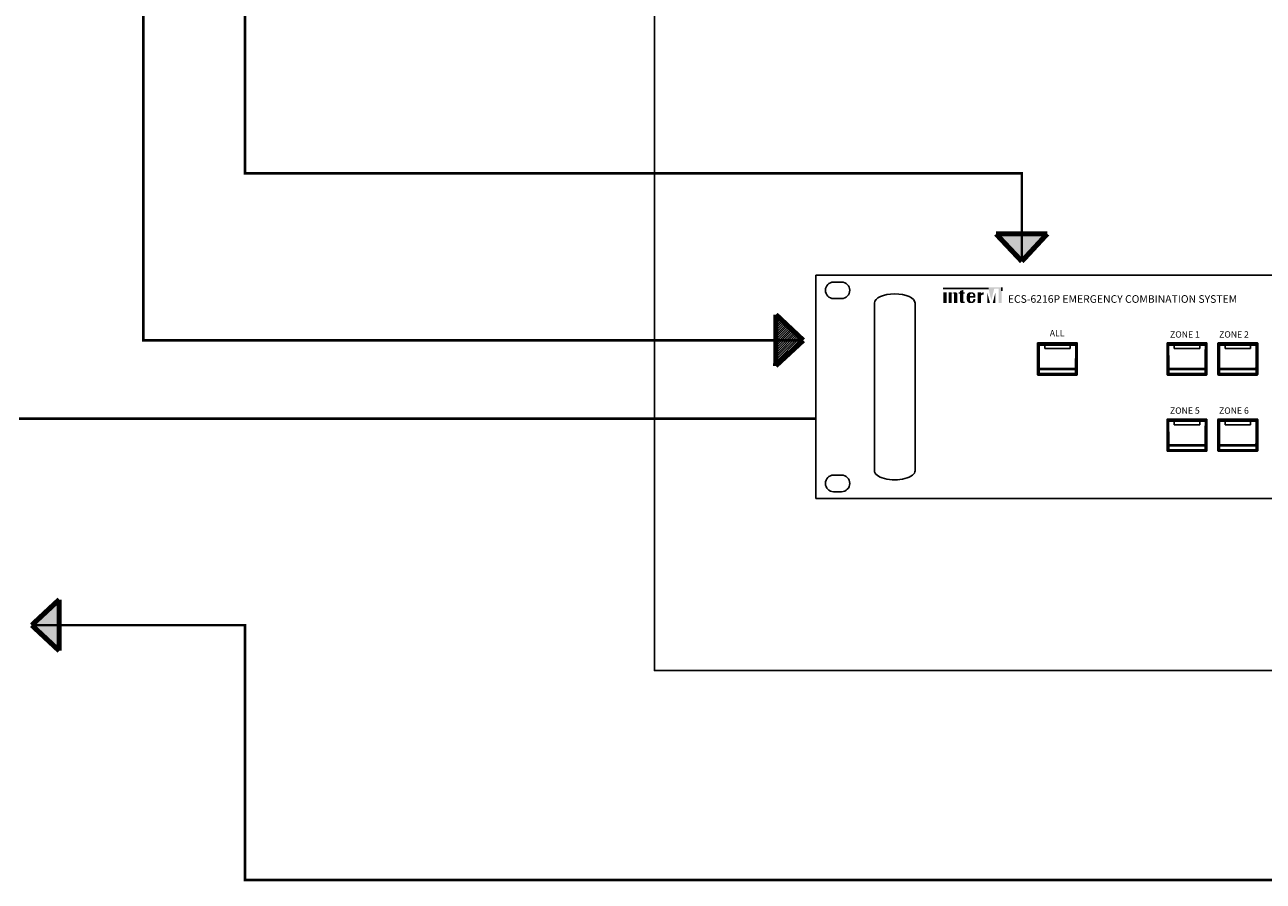
# Model space of a CAD drawing. Units: inches. Extents: x 48 to 577, y 35 to 395.
# Drawn here: x 191 to 289, y 183 to 250 of the extents above; entities that cross this region are included whole.
import ezdxf
from ezdxf.lldxf.tags import DXFTag

# ---------------------------------------------------------------- set-up
doc = ezdxf.new("R2010")
doc.units = ezdxf.units.IN
doc.header["$MEASUREMENT"] = 0
doc.layers.add('drawing', color=250, linetype='Continuous')
doc.layers.add('RS-422', color=6, linetype='422', lineweight=25)
doc.layers.add('Управление', color=1, linetype='Управление', lineweight=25)
doc.layers.add('Линейный-микроф. сигнал', color=140, linetype='ЛМ', lineweight=25, true_color=0x00bfff)
doc.layers.add('Питание 24В', color=7, linetype='24', lineweight=25, true_color=0xf8991e)
doc.layers.add('Рамки', color=7, linetype='Continuous', transparency=0.6)
doc.styles.add('SIMPLEX', font='SIMPLEX.shx', dxfattribs={"oblique": 7})
doc.styles.get("Standard").update_dxf_attribs({"font": 'isocpeui.ttf'})
tags = doc.linetypes.add('24', pattern='A,20,-5.5,["24В",Standard,S=2.5,R=0,X=-4.25,Y=-1.25],-4.2', length=29.7).pattern_tags.tags
tags[6] = DXFTag(74, 10)
tags = doc.linetypes.add('422', pattern='A,25,-5.8,["RS-422",Standard,S=2.5,R=0,X=-5,Y=-1.25],-7.6', length=38.4).pattern_tags.tags
tags[6] = DXFTag(74, 10)
tags = doc.linetypes.add('ЛМ', pattern='A,15,-8.5,["Лин/Мик",Standard,S=2.5,R=0,X=-5.5,Y=-1.25],-9.5', length=33).pattern_tags.tags
tags[6] = DXFTag(74, 10)
tags = doc.linetypes.add('Управление', pattern='A,20,-6,["Упр-е",Standard,S=2.5,R=0,X=-4,Y=-1.25],-7', length=33).pattern_tags.tags
tags[6] = DXFTag(74, 10)

# ---------------------------------------------------------------- blocks, each defined once
blk = doc.blocks.new('ECS-6216 P FRONT')
at = {"layer": 'drawing'}
for color, points in [(1, [(-173.58, 83.15), (-190.88, 83.15), (-190.88, 82.67), (-173.12, 82.67), (-171.99, 78.07), (-170.85, 82.67), (-169.11, 82.67), (-169.11, 77), (-167.87, 77), (-167.87, 83.15)]), (7, [(-189.6, 81.22), (-190.88, 81.22), (-190.88, 77), (-189.6, 77)]), (7, [(-186.68, 77), (-185.4, 77), (-185.4, 80.47, 0.433254), (-186.04, 81.22, 0.182614), (-187.55, 80.78), (-187.55, 81.22), (-188.83, 81.22), (-188.83, 77), (-187.55, 77), (-187.55, 80.69, -0.037678), (-187.07, 80.86, -0.485911), (-186.68, 80.55)]), (7, [(-184.28, 77.64, 0.414214), (-183.65, 77), (-183.01, 77), (-182.51, 77), (-182.51, 77.55), (-183.01, 77.55), (-183.01, 80.67), (-182.51, 80.67), (-182.51, 81.22), (-183.01, 81.22), (-183.01, 82.17), (-184.28, 81.77), (-184.28, 81.22), (-184.78, 81.22), (-184.78, 80.67), (-184.28, 80.67)]), (7, [(-176.11, 79.89, -0.18891), (-174.96, 80.33), (-174.96, 81.22, 0.18891), (-176.11, 80.77), (-176.11, 81.19), (-176.13, 81.22), (-177.39, 81.22), (-177.39, 77), (-176.12, 77), (-176.11, 77.01)]), (1, [(-173.58, 81.2), (-173.58, 77.01), (-173.57, 77), (-172.55, 77)]), (1, [(-171.43, 77), (-170.39, 77), (-170.39, 81.2)])]:
    blk.add_hatch(color=color, dxfattribs=at).paths.add_polyline_path(points)
h = blk.add_hatch(color=7, dxfattribs=at)
h.paths.add_polyline_path([(-178.28, 79.94, 0.414214), (-179.55, 81.22), (-180.36, 81.22, 0.414214), (-181.63, 79.94), (-181.63, 78.27, 0.414214), (-180.36, 77), (-180.35, 77), (-179.55, 77, 0.414214), (-178.28, 78.27), (-178.28, 78.62), (-179.13, 78.62), (-179.13, 78.19, -0.414214), (-179.77, 77.55), (-179.82, 77.55, -0.414214), (-180.35, 78.08), (-180.35, 79.17), (-178.28, 79.17)])
h.paths.add_polyline_path([(-180.35, 79.72), (-180.35, 80.14, -0.414214), (-179.82, 80.67), (-179.66, 80.67, -0.414214), (-179.13, 80.14), (-179.13, 79.72)], flags=16)
at = {"layer": 'drawing', "color": 7}
for p, q in [((-241, 88), (-241, 0)), ((-241, 88), (241, 88)), ((-230.95, 85.25), (-234.05, 85.25)), ((-167.87, 81.79), (-167.87, 83.14)), ((-230.95, 78.75), (-234.05, 78.75)), ((-190.88, 82.67), (-173.12, 82.67)), ((-153.85, 48.85), (-153.85, 61.15)), ((-138.35, 61.35), (-153.65, 61.35)), ((-153.5, 49.2), (-153.5, 60.8)), ((-153.44, 60.75), (-153.5, 60.8)), ((-153.3, 61), (-153.25, 60.94)), ((-151, 61), (-153.3, 61)), ((-153.25, 60.94), (-151, 60.94)), ((-151, 60.47), (-153.23, 60.47)), ((-151, 60.94), (-151, 61)), ((-141, 61), (-151, 61)), ((-151, 60.94), (-151, 60.47)), ((-151, 60.94), (-141, 60.94)), ((-151, 59.05), (-151, 60.47)), ((-141, 60.47), (-151, 60.47)), ((-141, 59.05), (-151, 59.05)), ((-141, 61), (-141, 60.94)), ((-138.7, 61), (-141, 61)), ((-141, 60.47), (-141, 60.94)), ((-141, 60.94), (-138.75, 60.94)), ((-141, 60.47), (-141, 59.05)), ((-138.77, 60.47), (-141, 60.47)), ((-138.75, 60.94), (-138.7, 61)), ((-138.5, 60.8), (-138.56, 60.75)), ((-138.5, 49.2), (-138.5, 60.8)), ((-138.15, 48.85), (-138.15, 61.15)), ((-102.85, 48.85), (-102.85, 61.15)), ((-87.35, 61.35), (-102.65, 61.35)), ((-102.5, 49.2), (-102.5, 60.8)), ((-102.44, 60.75), (-102.5, 60.8)), ((-102.3, 61), (-102.25, 60.94)), ((-100, 61), (-102.3, 61)), ((-102.25, 60.94), (-100, 60.94)), ((-100, 60.47), (-102.23, 60.47)), ((-100, 60.94), (-100, 61)), ((-90, 61), (-100, 61)), ((-100, 60.94), (-100, 60.47)), ((-100, 60.94), (-90, 60.94)), ((-100, 59.05), (-100, 60.47)), ((-90, 60.47), (-100, 60.47)), ((-90, 59.05), (-100, 59.05)), ((-90, 61), (-90, 60.94)), ((-87.7, 61), (-90, 61)), ((-90, 60.47), (-90, 60.94)), ((-90, 60.94), (-87.75, 60.94)), ((-90, 60.47), (-90, 59.05)), ((-87.77, 60.47), (-90, 60.47)), ((-87.75, 60.94), (-87.7, 61)), ((-87.5, 60.8), (-87.56, 60.75)), ((-87.5, 49.2), (-87.5, 60.8)), ((-87.15, 48.85), (-87.15, 61.15)), ((-82.85, 48.85), (-82.85, 61.15)), ((-67.35, 61.35), (-82.65, 61.35)), ((-82.5, 49.2), (-82.5, 60.8)), ((-82.44, 60.75), (-82.5, 60.8)), ((-82.3, 61), (-82.25, 60.94)), ((-80, 61), (-82.3, 61)), ((-82.25, 60.94), (-80, 60.94)), ((-80, 60.47), (-82.23, 60.47)), ((-80, 60.94), (-80, 61)), ((-70, 61), (-80, 61)), ((-80, 60.94), (-80, 60.47)), ((-80, 60.94), (-70, 60.94)), ((-80, 59.05), (-80, 60.47)), ((-70, 60.47), (-80, 60.47)), ((-70, 59.05), (-80, 59.05)), ((-70, 61), (-70, 60.94)), ((-67.7, 61), (-70, 61)), ((-70, 60.47), (-70, 60.94)), ((-70, 60.94), (-67.75, 60.94)), ((-70, 60.47), (-70, 59.05)), ((-67.77, 60.47), (-70, 60.47)), ((-67.75, 60.94), (-67.7, 61)), ((-67.5, 60.8), (-67.56, 60.75)), ((-67.5, 49.2), (-67.5, 60.8)), ((-67.15, 48.85), (-67.15, 61.15)), ((-153.5, 49.2), (-153.43, 49.27)), ((-153.42, 49.35), (-153.42, 49.32)), ((-153.42, 49.32), (-153.4, 49.29)), ((-153.4, 49.29), (-153.38, 49.27)), ((-153.38, 49.27), (-153.36, 49.25)), ((-153.36, 50.92), (-153.35, 50.9)), ((-153.36, 49.25), (-153.33, 49.23)), ((-153.35, 50.9), (-153.34, 50.88)), ((-153.34, 50.88), (-153.32, 50.87)), ((-153.33, 49.23), (-153.3, 49.21)), ((-153.32, 50.87), (-153.29, 50.85)), ((-153.3, 49.21), (-153.26, 49.21)), ((-153.23, 49.07), (-153.3, 49)), ((-138.7, 49), (-153.3, 49)), ((-153.29, 50.85), (-153.26, 50.84)), ((-153.26, 50.84), (-153.23, 50.83)), ((-153.26, 49.21), (-153.22, 49.2)), ((-153.23, 50.83), (-153.19, 50.82)), ((-138.77, 49.07), (-153.23, 49.07)), ((-153.22, 49.2), (-138.78, 49.2)), ((-153.19, 50.82), (-153.16, 50.82)), ((-153.16, 51.19), (-138.84, 51.19)), ((-138.84, 50.82), (-153.16, 50.82)), ((-138.84, 50.82), (-138.81, 50.82)), ((-138.81, 50.82), (-138.77, 50.83)), ((-138.78, 49.2), (-138.74, 49.21)), ((-138.77, 50.83), (-138.74, 50.84)), ((-138.7, 49), (-138.77, 49.07)), ((-138.74, 50.84), (-138.71, 50.85)), ((-138.74, 49.21), (-138.7, 49.21)), ((-138.71, 50.85), (-138.68, 50.87)), ((-138.7, 49.21), (-138.67, 49.23)), ((-138.68, 50.87), (-138.66, 50.88)), ((-138.67, 49.23), (-138.64, 49.25)), ((-138.66, 50.88), (-138.65, 50.9)), ((-138.65, 50.9), (-138.64, 50.92)), ((-138.64, 49.25), (-138.62, 49.27)), ((-138.62, 49.27), (-138.6, 49.29)), ((-138.6, 49.29), (-138.58, 49.32)), ((-138.58, 49.32), (-138.58, 49.35)), ((-138.57, 49.27), (-138.5, 49.2)), ((-102.5, 49.2), (-102.43, 49.27)), ((-102.23, 49.07), (-102.3, 49)), ((-87.7, 49), (-102.3, 49)), ((-87.77, 49.07), (-102.23, 49.07)), ((-102.22, 49.2), (-87.78, 49.2)), ((-102.16, 51.19), (-87.84, 51.19)), ((-87.84, 50.82), (-102.16, 50.82)), ((-87.7, 49), (-87.77, 49.07)), ((-87.57, 49.27), (-87.5, 49.2)), ((-82.5, 49.2), (-82.43, 49.27)), ((-82.23, 49.07), (-82.3, 49)), ((-67.7, 49), (-82.3, 49)), ((-67.77, 49.07), (-82.23, 49.07)), ((-82.22, 49.2), (-67.78, 49.2)), ((-82.16, 51.19), (-67.84, 51.19)), ((-67.84, 50.82), (-82.16, 50.82)), ((-67.7, 49), (-67.77, 49.07)), ((-67.57, 49.27), (-67.5, 49.2)), ((-138.35, 48.65), (-153.65, 48.65)), ((-87.35, 48.65), (-102.65, 48.65)), ((-67.35, 48.65), (-82.65, 48.65)), ((-102.85, 18.85), (-102.85, 31.15)), ((-87.35, 31.35), (-102.65, 31.35)), ((-102.5, 19.2), (-102.5, 30.8)), ((-102.44, 30.75), (-102.5, 30.8)), ((-102.3, 31), (-102.25, 30.94)), ((-100, 31), (-102.3, 31)), ((-102.25, 30.94), (-100, 30.94)), ((-100, 30.47), (-102.23, 30.47)), ((-100, 30.94), (-100, 31)), ((-90, 31), (-100, 31)), ((-100, 30.94), (-100, 30.47)), ((-100, 30.94), (-90, 30.94)), ((-100, 29.05), (-100, 30.47)), ((-90, 30.47), (-100, 30.47)), ((-90, 31), (-90, 30.94)), ((-87.7, 31), (-90, 31)), ((-90, 30.47), (-90, 30.94)), ((-90, 30.94), (-87.75, 30.94)), ((-90, 30.47), (-90, 29.05)), ((-87.77, 30.47), (-90, 30.47)), ((-87.75, 30.94), (-87.7, 31)), ((-87.5, 30.8), (-87.56, 30.75)), ((-87.5, 19.2), (-87.5, 30.8)), ((-87.15, 18.85), (-87.15, 31.15)), ((-82.85, 18.85), (-82.85, 31.15)), ((-67.35, 31.35), (-82.65, 31.35)), ((-82.5, 19.2), (-82.5, 30.8)), ((-82.44, 30.75), (-82.5, 30.8)), ((-82.3, 31), (-82.25, 30.94)), ((-80, 31), (-82.3, 31)), ((-82.25, 30.94), (-80, 30.94)), ((-80, 30.47), (-82.23, 30.47)), ((-80, 30.94), (-80, 31)), ((-70, 31), (-80, 31)), ((-80, 30.94), (-80, 30.47)), ((-80, 30.94), (-70, 30.94)), ((-80, 29.05), (-80, 30.47)), ((-70, 30.47), (-80, 30.47)), ((-70, 31), (-70, 30.94)), ((-67.7, 31), (-70, 31)), ((-70, 30.47), (-70, 30.94)), ((-70, 30.94), (-67.75, 30.94)), ((-70, 30.47), (-70, 29.05)), ((-67.77, 30.47), (-70, 30.47)), ((-67.75, 30.94), (-67.7, 31)), ((-67.5, 30.8), (-67.56, 30.75)), ((-67.5, 19.2), (-67.5, 30.8)), ((-67.15, 18.85), (-67.15, 31.15)), ((-90, 29.05), (-100, 29.05)), ((-70, 29.05), (-80, 29.05)), ((-102.16, 21.19), (-87.84, 21.19)), ((-87.84, 20.82), (-102.16, 20.82)), ((-82.16, 21.19), (-67.84, 21.19)), ((-67.84, 20.82), (-82.16, 20.82)), ((-87.35, 18.65), (-102.65, 18.65)), ((-102.5, 19.2), (-102.43, 19.27)), ((-102.23, 19.07), (-102.3, 19)), ((-87.7, 19), (-102.3, 19)), ((-87.77, 19.07), (-102.23, 19.07)), ((-102.22, 19.2), (-87.78, 19.2)), ((-87.7, 19), (-87.77, 19.07)), ((-87.57, 19.27), (-87.5, 19.2)), ((-67.35, 18.65), (-82.65, 18.65)), ((-82.5, 19.2), (-82.43, 19.27)), ((-82.23, 19.07), (-82.3, 19)), ((-67.7, 19), (-82.3, 19)), ((-67.77, 19.07), (-82.23, 19.07)), ((-82.22, 19.2), (-67.78, 19.2)), ((-67.7, 19), (-67.77, 19.07)), ((-67.57, 19.27), (-67.5, 19.2)), ((-230.95, 9.25), (-234.05, 9.25)), ((-241, 0), (241, 0)), ((-230.95, 2.75), (-234.05, 2.75))]:
    blk.add_line(p, q, dxfattribs=at)
at = {"layer": 'drawing', "color": 7, "lineweight": -3}
for p, q in [((-218, 11), (-218, 77)), ((-202, 11), (-202, 77))]:
    blk.add_line(p, q, dxfattribs=at)
at = {"layer": 'drawing', "color": 7, "flags": 128}
for points in [[(-102.42, 49.35), (-102.42, 49.32), (-102.4, 49.29), (-102.38, 49.27), (-102.36, 49.25), (-102.33, 49.23), (-102.3, 49.21), (-102.26, 49.21), (-102.22, 49.2)], [(-102.36, 50.92), (-102.35, 50.9), (-102.34, 50.88), (-102.32, 50.87), (-102.29, 50.85), (-102.26, 50.84), (-102.23, 50.83), (-102.19, 50.82), (-102.16, 50.82)], [(-87.84, 50.82), (-87.81, 50.82), (-87.77, 50.83), (-87.74, 50.84), (-87.71, 50.85), (-87.68, 50.87), (-87.66, 50.88), (-87.65, 50.9), (-87.64, 50.92)], [(-87.78, 49.2), (-87.74, 49.21), (-87.7, 49.21), (-87.67, 49.23), (-87.64, 49.25), (-87.62, 49.27), (-87.6, 49.29), (-87.58, 49.32), (-87.58, 49.35)], [(-82.42, 49.35), (-82.42, 49.32), (-82.4, 49.29), (-82.38, 49.27), (-82.36, 49.25), (-82.33, 49.23), (-82.3, 49.21), (-82.26, 49.21), (-82.22, 49.2)], [(-82.36, 50.92), (-82.35, 50.9), (-82.34, 50.88), (-82.32, 50.87), (-82.29, 50.85), (-82.26, 50.84), (-82.23, 50.83), (-82.19, 50.82), (-82.16, 50.82)], [(-67.84, 50.82), (-67.81, 50.82), (-67.77, 50.83), (-67.74, 50.84), (-67.71, 50.85), (-67.68, 50.87), (-67.66, 50.88), (-67.65, 50.9), (-67.64, 50.92)], [(-67.78, 49.2), (-67.74, 49.21), (-67.7, 49.21), (-67.67, 49.23), (-67.64, 49.25), (-67.62, 49.27), (-67.6, 49.29), (-67.58, 49.32), (-67.58, 49.35)], [(-102.36, 20.92), (-102.35, 20.9), (-102.34, 20.88), (-102.32, 20.87), (-102.29, 20.85), (-102.26, 20.84), (-102.23, 20.83), (-102.19, 20.82), (-102.16, 20.82)], [(-87.84, 20.82), (-87.81, 20.82), (-87.77, 20.83), (-87.74, 20.84), (-87.71, 20.85), (-87.68, 20.87), (-87.66, 20.88), (-87.65, 20.9), (-87.64, 20.92)], [(-82.36, 20.92), (-82.35, 20.9), (-82.34, 20.88), (-82.32, 20.87), (-82.29, 20.85), (-82.26, 20.84), (-82.23, 20.83), (-82.19, 20.82), (-82.16, 20.82)], [(-67.84, 20.82), (-67.81, 20.82), (-67.77, 20.83), (-67.74, 20.84), (-67.71, 20.85), (-67.68, 20.87), (-67.66, 20.88), (-67.65, 20.9), (-67.64, 20.92)], [(-102.42, 19.35), (-102.42, 19.32), (-102.4, 19.29), (-102.38, 19.27), (-102.36, 19.25), (-102.33, 19.23), (-102.3, 19.21), (-102.26, 19.21), (-102.22, 19.2)], [(-87.78, 19.2), (-87.74, 19.21), (-87.7, 19.21), (-87.67, 19.23), (-87.64, 19.25), (-87.62, 19.27), (-87.6, 19.29), (-87.58, 19.32), (-87.58, 19.35)], [(-82.42, 19.35), (-82.42, 19.32), (-82.4, 19.29), (-82.38, 19.27), (-82.36, 19.25), (-82.33, 19.23), (-82.3, 19.21), (-82.26, 19.21), (-82.22, 19.2)], [(-67.78, 19.2), (-67.74, 19.21), (-67.7, 19.21), (-67.67, 19.23), (-67.64, 19.25), (-67.62, 19.27), (-67.6, 19.29), (-67.58, 19.32), (-67.58, 19.35)]]:
    blk.add_lwpolyline(points, dxfattribs=at)
at = {"layer": 'drawing', "color": 7}
for centre, radius, start, end in [((-234.05, 82), 3.25, 90, 270), ((-230.95, 82), 3.25, 270, 90), ((-153.65, 61.15), 0.2, 90, 180), ((-153.24, 60.74), 0.2, 90.1943, 179.8057), ((-153.28, 59.39), 1.09, 87.3964, 97.9665), ((-138.72, 59.39), 1.09, 82.0335, 92.6036), ((-138.76, 60.74), 0.2, 0.1943, 89.8057), ((-138.35, 61.15), 0.2, 0, 90), ((-102.65, 61.15), 0.2, 90, 180), ((-102.24, 60.74), 0.2, 90.1943, 179.8057), ((-102.28, 59.39), 1.09, 87.3964, 97.9665), ((-87.72, 59.39), 1.09, 82.0335, 92.6036), ((-87.76, 60.74), 0.2, 0.1943, 89.8057), ((-87.35, 61.15), 0.2, 0, 90), ((-82.65, 61.15), 0.2, 90, 180), ((-82.24, 60.74), 0.2, 90.1943, 179.8057), ((-82.28, 59.39), 1.09, 87.3964, 97.9665), ((-67.72, 59.39), 1.09, 82.0335, 92.6036), ((-67.76, 60.74), 0.2, 0.1943, 89.8057), ((-67.35, 61.15), 0.2, 0, 90), ((-153.65, 48.85), 0.2, 180, 270), ((-153.23, 49.27), 0.2, 180.1943, 269.8057), ((-153.2, 50.89), 0.297, 81.0912, 121.1853), ((-138.8, 50.89), 0.297, 58.8147, 98.9088), ((-138.77, 49.27), 0.2, 270.1943, 359.8057), ((-138.35, 48.85), 0.2, 270, 0), ((-102.65, 48.85), 0.2, 180, 270), ((-102.23, 49.27), 0.2, 180.1943, 269.8057), ((-102.2, 50.89), 0.297, 81.0912, 121.1853), ((-87.8, 50.89), 0.297, 58.8147, 98.9088), ((-87.77, 49.27), 0.2, 270.1943, 359.8057), ((-87.35, 48.85), 0.2, 270, 0), ((-82.65, 48.85), 0.2, 180, 270), ((-82.23, 49.27), 0.2, 180.1943, 269.8057), ((-82.2, 50.89), 0.297, 81.0912, 121.1853), ((-67.8, 50.89), 0.297, 58.8147, 98.9088), ((-67.77, 49.27), 0.2, 270.1943, 359.8057), ((-67.35, 48.85), 0.2, 270, 0), ((-102.65, 31.15), 0.2, 90, 180), ((-102.24, 30.74), 0.2, 90.1943, 179.8057), ((-102.28, 29.39), 1.09, 87.3964, 97.9665), ((-87.72, 29.39), 1.09, 82.0335, 92.6036), ((-87.76, 30.74), 0.2, 0.1943, 89.8057), ((-87.35, 31.15), 0.2, 0, 90), ((-82.65, 31.15), 0.2, 90, 180), ((-82.24, 30.74), 0.2, 90.1943, 179.8057), ((-82.28, 29.39), 1.09, 87.3964, 97.9665), ((-67.72, 29.39), 1.09, 82.0335, 92.6036), ((-67.76, 30.74), 0.2, 0.1943, 89.8057), ((-67.35, 31.15), 0.2, 0, 90), ((-102.2, 20.89), 0.297, 81.0912, 121.1853), ((-87.8, 20.89), 0.297, 58.8147, 98.9088), ((-82.2, 20.89), 0.297, 81.0912, 121.1853), ((-67.8, 20.89), 0.297, 58.8147, 98.9088), ((-102.65, 18.85), 0.2, 180, 270), ((-102.23, 19.27), 0.2, 180.1943, 269.8057), ((-87.77, 19.27), 0.2, 270.1943, 359.8057), ((-87.35, 18.85), 0.2, 270, 0), ((-82.65, 18.85), 0.2, 180, 270), ((-82.23, 19.27), 0.2, 180.1943, 269.8057), ((-67.77, 19.27), 0.2, 270.1943, 359.8057), ((-67.35, 18.85), 0.2, 270, 0), ((-234.05, 6), 3.25, 90, 270), ((-230.95, 6), 3.25, 270, 90)]:
    blk.add_arc(centre, radius, start, end, dxfattribs=at)
at = {"layer": 'drawing', "color": 7, "lineweight": -3}
blk.add_ellipse((-210, 77), major_axis=(-8, 0), ratio=0.45, start_param=3.141593, end_param=6.283185, dxfattribs=at)
at = {"layer": 'drawing', "color": 7}
for centre, major_axis, ratio, start_param, end_param in [((-153.3, 60.8), (-0.142, 0.142), 0.997265, 5.499157, 7.067214), ((-153.45, 60.45), (0, 0.3), 0.052408, 4.770875, 6.230825), ((-150.8, 63.4), (0, 50.2), 0.052408, 1.629282, 1.817511), ((-153.25, 60.45), (0, 0.5), 0.031445, 4.770875, 6.230825), ((-150.6, 63.4), (0, 50), 0.052617, 1.629282, 1.817511), ((-141.4, 63.4), (0, 50), 0.052617, 4.465674, 4.653903), ((-138.75, 60.45), (0, 0.5), 0.031445, 0.05236, 1.51231), ((-138.7, 60.8), (0.142, 0.142), 0.997265, 5.499157, 7.067214), ((-141.2, 63.4), (0, 50.2), 0.052408, 4.465674, 4.653903), ((-138.55, 60.45), (0, 0.3), 0.052408, 0.05236, 1.51231), ((-102.3, 60.8), (-0.142, 0.142), 0.997265, 5.499157, 7.067214), ((-102.45, 60.45), (0, 0.3), 0.052408, 4.770875, 6.230825), ((-99.8, 63.4), (0, 50.2), 0.052408, 1.629282, 1.817511), ((-102.25, 60.45), (0, 0.5), 0.031445, 4.770875, 6.230825), ((-99.6, 63.4), (0, 50), 0.052617, 1.629282, 1.817511), ((-90.4, 63.4), (0, 50), 0.052617, 4.465674, 4.653903), ((-87.75, 60.45), (0, 0.5), 0.031445, 0.05236, 1.51231), ((-87.7, 60.8), (0.142, 0.142), 0.997265, 5.499157, 7.067214), ((-90.2, 63.4), (0, 50.2), 0.052408, 4.465674, 4.653903), ((-87.55, 60.45), (0, 0.3), 0.052408, 0.05236, 1.51231), ((-82.3, 60.8), (-0.142, 0.142), 0.997265, 5.499157, 7.067214), ((-82.45, 60.45), (0, 0.3), 0.052408, 4.770875, 6.230825), ((-79.8, 63.4), (0, 50.2), 0.052408, 1.629282, 1.817511), ((-82.25, 60.45), (0, 0.5), 0.031445, 4.770875, 6.230825), ((-79.6, 63.4), (0, 50), 0.052617, 1.629282, 1.817511), ((-70.4, 63.4), (0, 50), 0.052617, 4.465674, 4.653903), ((-67.75, 60.45), (0, 0.5), 0.031445, 0.05236, 1.51231), ((-67.7, 60.8), (0.142, 0.142), 0.997265, 5.499157, 7.067214), ((-70.2, 63.4), (0, 50.2), 0.052408, 4.465674, 4.653903), ((-67.55, 60.45), (0, 0.3), 0.052408, 0.05236, 1.51231), ((-153.3, 49.2), (0.142, 0.142), 0.997265, 2.357564, 3.925621), ((-153.43, 49.57), (0, 0.3), 0.052408, 3.193953, 3.889276), ((-153.65, 53.97), (0, 6.3), 0.052408, 3.889276, 4.207193), ((-153.37, 51.06), (0, 0.3), 0.052408, 4.207193, 4.959103), ((-153.23, 49.57), (0, 0.5), 0.031445, 3.193953, 3.889276), ((-153.45, 53.97), (0, 6.5), 0.050795, 3.889276, 4.207193), ((-153.17, 51.06), (0, 0.5), 0.031445, 4.207193, 4.959103), ((-138.83, 51.06), (0, 0.5), 0.031445, 1.324082, 2.075992), ((-138.55, 53.97), (0, 6.5), 0.050795, 2.075992, 2.393909), ((-138.77, 49.57), (0, 0.5), 0.031445, 2.393909, 3.089233), ((-138.7, 49.2), (0.142, -0.142), 0.997265, 5.499157, 7.067214), ((-138.63, 51.06), (0, 0.3), 0.052408, 1.324082, 2.075992), ((-138.35, 53.97), (0, 6.3), 0.052408, 2.075992, 2.393909), ((-138.57, 49.57), (0, 0.3), 0.052408, 2.393909, 3.089233), ((-102.3, 49.2), (0.142, 0.142), 0.997265, 2.357564, 3.925621), ((-102.43, 49.57), (0, 0.3), 0.052408, 3.193953, 3.889276), ((-102.65, 53.97), (0, 6.3), 0.052408, 3.889276, 4.207193), ((-102.37, 51.06), (0, 0.3), 0.052408, 4.207193, 4.959103), ((-102.23, 49.57), (0, 0.5), 0.031445, 3.193953, 3.889276), ((-102.45, 53.97), (0, 6.5), 0.050795, 3.889276, 4.207193), ((-102.17, 51.06), (0, 0.5), 0.031445, 4.207193, 4.959103), ((-87.83, 51.06), (0, 0.5), 0.031445, 1.324082, 2.075992), ((-87.55, 53.97), (0, 6.5), 0.050795, 2.075992, 2.393909), ((-87.77, 49.57), (0, 0.5), 0.031445, 2.393909, 3.089233), ((-87.7, 49.2), (0.142, -0.142), 0.997265, 5.499157, 7.067214), ((-87.63, 51.06), (0, 0.3), 0.052408, 1.324082, 2.075992), ((-87.35, 53.97), (0, 6.3), 0.052408, 2.075992, 2.393909), ((-87.57, 49.57), (0, 0.3), 0.052408, 2.393909, 3.089233), ((-82.3, 49.2), (0.142, 0.142), 0.997265, 2.357564, 3.925621), ((-82.43, 49.57), (0, 0.3), 0.052408, 3.193953, 3.889276), ((-82.65, 53.97), (0, 6.3), 0.052408, 3.889276, 4.207193), ((-82.37, 51.06), (0, 0.3), 0.052408, 4.207193, 4.959103), ((-82.23, 49.57), (0, 0.5), 0.031445, 3.193953, 3.889276), ((-82.45, 53.97), (0, 6.5), 0.050795, 3.889276, 4.207193), ((-82.17, 51.06), (0, 0.5), 0.031445, 4.207193, 4.959103), ((-67.83, 51.06), (0, 0.5), 0.031445, 1.324082, 2.075992), ((-67.55, 53.97), (0, 6.5), 0.050795, 2.075992, 2.393909), ((-67.77, 49.57), (0, 0.5), 0.031445, 2.393909, 3.089233), ((-67.7, 49.2), (0.142, -0.142), 0.997265, 5.499157, 7.067214), ((-67.63, 51.06), (0, 0.3), 0.052408, 1.324082, 2.075992), ((-67.35, 53.97), (0, 6.3), 0.052408, 2.075992, 2.393909), ((-67.57, 49.57), (0, 0.3), 0.052408, 2.393909, 3.089233), ((-102.3, 30.8), (-0.142, 0.142), 0.997265, 5.499157, 7.067214), ((-102.45, 30.45), (0, 0.3), 0.052408, 4.770875, 6.230825), ((-99.8, 33.4), (0, 50.2), 0.052408, 1.629282, 1.817511), ((-102.25, 30.45), (0, 0.5), 0.031445, 4.770875, 6.230825), ((-99.6, 33.4), (0, 50), 0.052617, 1.629282, 1.817511), ((-90.4, 33.4), (0, 50), 0.052617, 4.465674, 4.653903), ((-87.75, 30.45), (0, 0.5), 0.031445, 0.05236, 1.51231), ((-87.7, 30.8), (0.142, 0.142), 0.997265, 5.499157, 7.067214), ((-90.2, 33.4), (0, 50.2), 0.052408, 4.465674, 4.653903), ((-87.55, 30.45), (0, 0.3), 0.052408, 0.05236, 1.51231), ((-82.3, 30.8), (-0.142, 0.142), 0.997265, 5.499157, 7.067214), ((-82.45, 30.45), (0, 0.3), 0.052408, 4.770875, 6.230825), ((-79.8, 33.4), (0, 50.2), 0.052408, 1.629282, 1.817511), ((-82.25, 30.45), (0, 0.5), 0.031445, 4.770875, 6.230825), ((-79.6, 33.4), (0, 50), 0.052617, 1.629282, 1.817511), ((-70.4, 33.4), (0, 50), 0.052617, 4.465674, 4.653903), ((-67.75, 30.45), (0, 0.5), 0.031445, 0.05236, 1.51231), ((-67.7, 30.8), (0.142, 0.142), 0.997265, 5.499157, 7.067214), ((-70.2, 33.4), (0, 50.2), 0.052408, 4.465674, 4.653903), ((-67.55, 30.45), (0, 0.3), 0.052408, 0.05236, 1.51231), ((-102.65, 23.97), (0, 6.3), 0.052408, 3.889276, 4.207193), ((-102.37, 21.06), (0, 0.3), 0.052408, 4.207193, 4.959103), ((-102.45, 23.97), (0, 6.5), 0.050795, 3.889276, 4.207193), ((-102.17, 21.06), (0, 0.5), 0.031445, 4.207193, 4.959103), ((-87.83, 21.06), (0, 0.5), 0.031445, 1.324082, 2.075992), ((-87.55, 23.97), (0, 6.5), 0.050795, 2.075992, 2.393909), ((-87.63, 21.06), (0, 0.3), 0.052408, 1.324082, 2.075992), ((-87.35, 23.97), (0, 6.3), 0.052408, 2.075992, 2.393909), ((-82.65, 23.97), (0, 6.3), 0.052408, 3.889276, 4.207193), ((-82.37, 21.06), (0, 0.3), 0.052408, 4.207193, 4.959103), ((-82.45, 23.97), (0, 6.5), 0.050795, 3.889276, 4.207193), ((-82.17, 21.06), (0, 0.5), 0.031445, 4.207193, 4.959103), ((-67.83, 21.06), (0, 0.5), 0.031445, 1.324082, 2.075992), ((-67.55, 23.97), (0, 6.5), 0.050795, 2.075992, 2.393909), ((-67.63, 21.06), (0, 0.3), 0.052408, 1.324082, 2.075992), ((-67.35, 23.97), (0, 6.3), 0.052408, 2.075992, 2.393909), ((-102.3, 19.2), (0.142, 0.142), 0.997265, 2.357564, 3.925621), ((-102.43, 19.57), (0, 0.3), 0.052408, 3.193953, 3.889276), ((-102.23, 19.57), (0, 0.5), 0.031445, 3.193953, 3.889276), ((-87.77, 19.57), (0, 0.5), 0.031445, 2.393909, 3.089233), ((-87.7, 19.2), (0.142, -0.142), 0.997265, 5.499157, 7.067214), ((-87.57, 19.57), (0, 0.3), 0.052408, 2.393909, 3.089233), ((-82.3, 19.2), (0.142, 0.142), 0.997265, 2.357564, 3.925621), ((-82.43, 19.57), (0, 0.3), 0.052408, 3.193953, 3.889276), ((-82.23, 19.57), (0, 0.5), 0.031445, 3.193953, 3.889276), ((-67.77, 19.57), (0, 0.5), 0.031445, 2.393909, 3.089233), ((-67.7, 19.2), (0.142, -0.142), 0.997265, 5.499157, 7.067214), ((-67.57, 19.57), (0, 0.3), 0.052408, 2.393909, 3.089233)]:
    blk.add_ellipse(centre, major_axis=major_axis, ratio=ratio, start_param=start_param, end_param=end_param, dxfattribs=at)
at = {"layer": 'drawing', "color": 7, "lineweight": -3, "extrusion": (0, 0, -1)}
blk.add_ellipse((-210, 11), major_axis=(8, 0), ratio=0.45, start_param=6.283185, end_param=9.424778, dxfattribs=at)
at = {"layer": 'drawing', "color": 7, "attachment_point": 1, "style": 'SIMPLEX'}
for s, width, insert, char_height in [('ECS-6216P EMERGENCY COMBINATION SYSTEM', 127.4832, (-165.48, 80.08), 3), ('ALL', 11.0757, (-149, 66.4), 2.5), ('ZONE 1', 15.8436, (-101.66, 65.9), 2.5), ('ZONE 2', 15.8436, (-82.35, 65.9), 2.5), ('ZONE 5', 15.8436, (-101.7, 35.9), 2.5), ('ZONE 6', 15.8436, (-82.39, 35.9), 2.5)]:
    blk.add_mtext_dynamic_manual_height_columns(s, width=width, gutter_width=10, heights=[0], dxfattribs=dict(at, insert=insert, char_height=char_height))

msp = doc.modelspace()

# ---------------------------------------------------------------- hatches: boundary and pattern name
h = msp.add_hatch()
h.set_pattern_fill('ANSI31', color=1, angle=180)
h.set_pattern_definition([(225, (498.95815, 405.69151), (0.08838835, -0.08838835), [])])
h.paths.add_polyline_path([(252.519, 225.62), (250.351, 223.612), (250.367, 227.645)])
h = msp.add_hatch(color=1)
h.dxf.hatch_style = 1
h.paths.add_polyline_path([(252.519, 225.62), (250.351, 223.612), (250.367, 227.645)])
at = {"layer": 'Линейный-микроф. сигнал', "linetype": 'Управление'}
h = msp.add_hatch(color=256, dxfattribs=at)
h.dxf.hatch_style = 1
h.paths.add_polyline_path([(250.351, 223.612), (250.359, 225.628), (252.519, 225.62)])
h.paths.add_polyline_path([(252.519, 225.62), (250.359, 225.628), (250.367, 227.645)])
at = {"layer": 'Питание 24В', "linetype": 'Управление'}
h = msp.add_hatch(color=256, dxfattribs=at)
h.dxf.hatch_style = 1
h.paths.add_polyline_path([(193.964, 201.183), (193.964, 203.199), (191.803, 203.199)])
h.paths.add_polyline_path([(191.803, 203.199), (193.964, 203.199), (193.964, 205.216)])
at = {"layer": 'Управление', "linetype": 'Управление'}
h = msp.add_hatch(color=256, dxfattribs=at)
h.dxf.hatch_style = 1
h.paths.add_polyline_path([(271.728, 234.009), (269.711, 234.001), (269.719, 231.841)])
h.paths.add_polyline_path([(269.719, 231.841), (269.711, 234.001), (267.694, 233.993)])

# ---------------------------------------------------------------- linework, layer by layer
at = {"layer": 'RS-422', "linetype": '422', "const_width": 0.2}
msp.add_lwpolyline([(190.803, 219.458), (253.519, 219.458)], dxfattribs=at)
at = {"layer": 'Питание 24В', "linetype": 'Управление', "const_width": 0.4}
for points in [[(191.803, 203.199), (193.964, 205.216)], [(193.964, 201.183), (193.964, 205.216)], [(191.803, 203.199), (193.964, 201.183)]]:
    msp.add_lwpolyline(points, dxfattribs=at)
at = {"layer": 'Питание 24В', "linetype": '24'}
msp.add_lwpolyline([(417.855, 183.144, 0.2, 0.2, 0), (417.855, 183.144, 0.2, 0.2, 0), (417.855, 183.144, 0.2, 0.2, 0), (208.583, 183.144, 0.2, 0.2, 0), (208.583, 183.144, 0.2, 0.2, 0), (208.583, 203.199, 0.2, 0.2, 0), (191.803, 203.199, 0, 0, 0)], format="xyseb", dxfattribs=at)
at = {"layer": 'Рамки', "linetype": 'ByBlock'}
msp.add_lwpolyline([(240.807, 304.273), (240.807, 199.624), (383.898, 199.624), (383.898, 304.273), (240.807, 304.273)], dxfattribs=at)
at = {"layer": 'Управление', "linetype": 'Управление'}
for points in [[(269.719, 231.841, 0.2, 0.2, 0), (269.719, 237.238, 0.2, 0.2, 0), (269.719, 237.238, 0.2, 0.2, 0), (269.719, 237.238, 0.2, 0.2, 0), (269.719, 237.238, 0.2, 0.2, 0), (269.719, 237.238, 0.2, 0.2, 0), (269.719, 238.758, 0.2, 0.2, 0), (216.583, 238.758, 0.2, 0.2, 0), (216.583, 238.758, 0.2, 0.2, 0), (216.583, 238.758, 0.2, 0.2, 0), (216.583, 238.758, 0.2, 0.2, 0), (216.583, 238.758, 0.2, 0.2, 0), (216.583, 238.758, 0.2, 0.2, 0), (216.583, 238.758, 0.2, 0.2, 0), (216.583, 238.758, 0.2, 0.2, 0), (216.583, 238.758, 0.2, 0.2, 0), (216.583, 238.758, 0.2, 0.2, 0), (216.583, 238.758, 0.2, 0.2, 0), (208.583, 238.758, 0.2, 0.2, 0), (208.583, 299.586, 0.2, 0.2, 0), (107.893, 299.586, 0.2, 0.2, 0), (107.893, 309.199, 0.2, 0.2, 0), (107.893, 321.12, 0, 0, 0)], [(252.519, 225.62, 0.2, 0.2, 0), (200.583, 225.62, 0.2, 0.2, 0), (200.583, 225.62, 0.2, 0.2, 0), (200.583, 273.211, 0.2, 0.2, 0), (155.878, 273.211, 0.2, 0.2, 0)]]:
    msp.add_lwpolyline(points, format="xyseb", dxfattribs=at)
at = {"layer": 'Управление', "linetype": 'Управление', "const_width": 0.4}
for points in [[(271.728, 234.009), (267.694, 233.993)], [(269.719, 231.841), (267.694, 233.993)], [(269.719, 231.841), (271.728, 234.009)], [(250.351, 223.612), (250.367, 227.645)], [(252.519, 225.62), (250.367, 227.645)], [(252.519, 225.62), (250.351, 223.612)]]:
    msp.add_lwpolyline(points, dxfattribs=at)

# ---------------------------------------------------------------- block references
at = {"layer": 'drawing', "linetype": 'Continuous', "xscale": 0.2, "yscale": 0.2, "zscale": 0.2}
msp.add_blockref('ECS-6216 P FRONT', (301.719, 213.158), dxfattribs=at)

doc.saveas('drawing.dxf')
